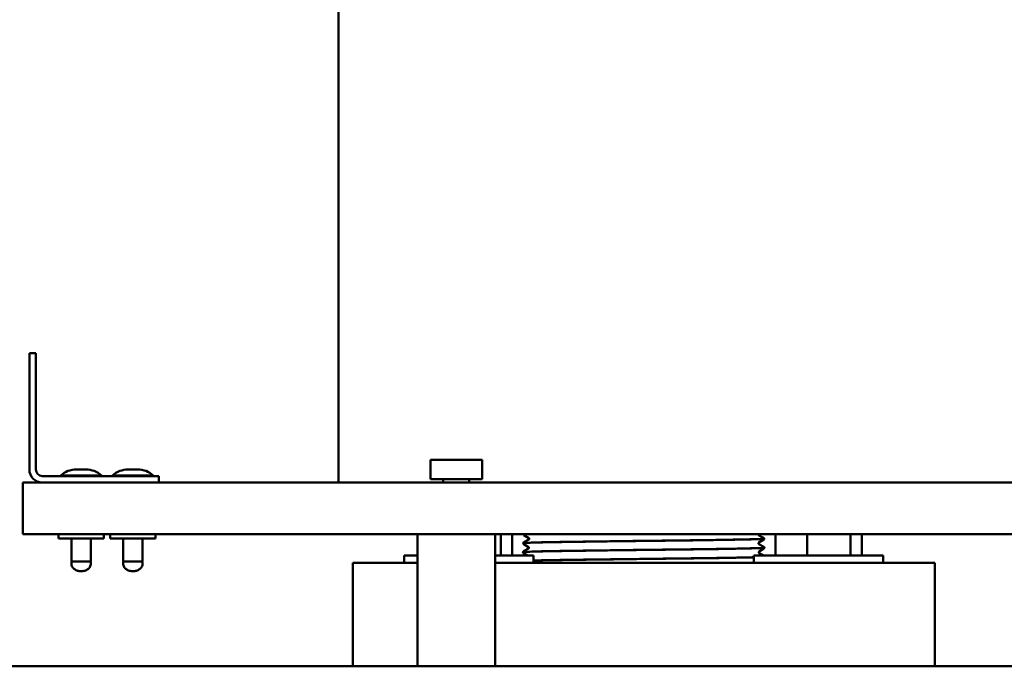
# Model space of a CAD drawing. Units: feet. Extents: x -2283 to -1243, y -1217 to -1078.
# Drawn here: x -1932 to -1922, y -1120 to -1114 of the extents above; entities that cross this region are included whole.
import ezdxf

# ---------------------------------------------------------------- set-up
doc = ezdxf.new("R2010")
doc.units = ezdxf.units.FT
doc.header["$LTSCALE"] = 3
doc.header["$MEASUREMENT"] = 0
doc.layers.get('0').update_dxf_attribs({"linetype": 'CONTINUOUS'})
doc.layers.add('Visible (ANSI)', color=7, linetype='CONTINUOUS', lineweight=50)

# ---------------------------------------------------------------- blocks, each defined once
blk = doc.blocks.new('9400WC - Assembled  - Bollard_Sheet_VIEW2')
at = {"layer": 'Visible (ANSI)'}
for p, q in [((-3.95, -4.4666), (-3.95, 15.6584)), ((-6.9375, -3.7166), (-6.9375, -3.2166)), ((-6.9375, -3.2166), (-6.875, -3.2166)), ((-6.875, -3.2166), (-6.875, -3.7166)), ((-6.9375, -3.7166), (-6.9375, -4.3416)), ((-6.875, -4.3416), (-6.875, -3.7166)), ((-2.5625, -4.2471), (-3.0625, -4.2471)), ((-3.0625, -4.4346), (-3.0625, -4.2471)), ((-2.5625, -4.4346), (-2.5625, -4.2471)), ((-6.4844, -4.3411), (-6.3906, -4.3411)), ((-5.9844, -4.3411), (-5.8906, -4.3411)), ((8.5, -4.4666), (-7, -4.4666)), ((-7, -4.9666), (-7, -4.4666)), ((-6.1875, -4.4041), (-6.8125, -4.4041)), ((-6.6345, -4.3978), (-6.2405, -4.3978)), ((-6.6345, -4.3978), (-6.6345, -4.4041)), ((-6.2405, -4.3978), (-6.2405, -4.4041)), ((-6.1875, -4.4041), (-5.6875, -4.4041)), ((-6.1345, -4.3978), (-5.7405, -4.3978)), ((-6.1345, -4.3978), (-6.1345, -4.4041)), ((-5.7405, -4.3978), (-5.7405, -4.4041)), ((-5.6875, -4.4041), (-5.6875, -4.4666)), ((-2.5625, -4.4346), (-3.0625, -4.4346)), ((-2.9375, -4.4666), (-2.9375, -4.4346)), ((-2.6875, -4.4666), (-2.6875, -4.4346)), ((-7, -4.9666), (8.5, -4.9666)), ((-6.6562, -5.0066), (-6.6562, -4.9666)), ((-6.6562, -5.0066), (-6.2187, -5.0066)), ((-6.5312, -5.0066), (-6.5312, -5.2291)), ((-6.3437, -5.0066), (-6.3437, -5.2291)), ((-6.2187, -5.0066), (-6.2187, -4.9666)), ((-6.1562, -5.0066), (-6.1562, -4.9666)), ((-6.1562, -5.0066), (-5.7187, -5.0066)), ((-6.0312, -5.0066), (-6.0312, -5.2291)), ((-5.8437, -5.0066), (-5.8437, -5.2291)), ((-5.7187, -5.0066), (-5.7187, -4.9666)), ((-3.1875, -6.2416), (-3.1875, -4.9666)), ((-2.4375, -6.2416), (-2.4375, -4.9666)), ((-2.3823, -4.9666), (-2.3823, -5.1726)), ((-2.2723, -4.9666), (-2.2723, -5.1726)), ((-2.1596, -5.0443), (-2.1113, -5.0183)), ((-2.1109, -5.0029), (-2.1575, -4.974)), ((0.1099, -4.9748), (0.1583, -5.0007)), ((0.1588, -5.0175), (0.1122, -5.0464)), ((0.1634, -5.0086), (0.1634, -5.0094)), ((0.2723, -4.9666), (0.2723, -5.1726)), ((0.58, -4.9666), (0.58, -5.1726)), ((0.9977, -4.9666), (0.9977, -5.1726)), ((1.1077, -4.9666), (1.1077, -5.1726)), ((-2.1648, -5.0521), (-2.1648, -5.0529)), ((-2.1623, -5.1313), (-2.114, -5.1054)), ((-2.1136, -5.0899), (-2.1602, -5.061)), ((0.1127, -5.0619), (0.161, -5.0878)), ((0.1616, -5.1045), (0.115, -5.1334)), ((0.1661, -5.0956), (0.1662, -5.0964)), ((-6.5312, -5.2291), (-6.3437, -5.2291)), ((-6.0312, -5.2291), (-5.8437, -5.2291)), ((-3.1875, -5.1726), (-3.315, -5.1726)), ((-3.315, -5.1726), (-3.315, -5.2416)), ((-2.065, -5.1726), (-2.4375, -5.1726)), ((-2.1675, -5.1391), (-2.1675, -5.14)), ((-2.1234, -5.1726), (-2.1629, -5.1481)), ((-2.065, -5.1726), (-2.065, -5.2416)), ((1.315, -5.1726), (0.065, -5.1726)), ((0.065, -5.1726), (0.065, -5.2416)), ((0.1154, -5.1489), (0.1595, -5.1726)), ((1.315, -5.1726), (1.315, -5.2416)), ((-3.8125, -5.2416), (-3.8125, -6.2416)), ((-3.1875, -5.2416), (-3.8125, -5.2416)), ((1.8125, -5.2416), (-2.4375, -5.2416)), ((1.8125, -5.2416), (1.8125, -6.2416)), ((-12, -6.2416), (12, -6.2416))]:
    blk.add_line(p, q, dxfattribs=at)
blk.add_arc((-6.8125, -4.3416), 0.125, 180, 270, dxfattribs=at)
at = {"layer": 'Visible (ANSI)', "extrusion": (0, 0, -1)}
for centre, radius, start, end in [((6.8125, -4.3416), 0.0625, 270, 360), ((6.4844, -4.5682), 0.2271, 48.61838, 90), ((6.3906, -4.5682), 0.2271, 90, 131.38162), ((5.9844, -4.5682), 0.2271, 48.61838, 90), ((5.8906, -4.5682), 0.2271, 90, 131.38162)]:
    blk.add_arc(centre, radius, start, end, dxfattribs=at)
at = {"layer": 'Visible (ANSI)'}
for points, knots in [([(0.1634, -5.0086), (0.1634, -5.0088), (0.1629, -5.0091), (0.1535, -5.0111), (0.1158, -5.0129), (-0.0143, -5.0165), (-0.1054, -5.0183), (-0.3297, -5.0219), (-0.4607, -5.0237), (-0.7457, -5.0273), (-0.8969, -5.0291), (-1.1998, -5.0327), (-1.3486, -5.0345), (-1.6242, -5.0381), (-1.7483, -5.0399), (-1.9552, -5.0435), (-2.036, -5.0453), (-2.1393, -5.0488), (-2.1647, -5.0504), (-2.1648, -5.0521)], [412.055898, 412.055898, 412.055898, 412.055898, 412.218492, 412.218492, 413.371799, 413.371799, 414.52527, 414.52527, 415.678904, 415.678904, 416.832701, 416.832701, 417.986662, 417.986662, 419.140787, 419.140787, 420.295075, 420.295075, 421.365136, 421.365136, 421.365136, 421.365136]), ([(-2.1648, -5.0529), (-2.1648, -5.0523), (-2.1609, -5.0516), (-2.1315, -5.0492), (-2.0808, -5.0474), (-1.927, -5.0438), (-1.8252, -5.042), (-1.5837, -5.0384), (-1.4462, -5.0366), (-1.1532, -5.033), (-1.0004, -5.0312), (-0.6998, -5.0276), (-0.5548, -5.0258), (-0.2915, -5.0222), (-0.1759, -5.0204), (0.0105, -5.0168), (0.0795, -5.015), (0.149, -5.0119), (0.1635, -5.0107), (0.1634, -5.0094)], [157.174765, 157.174765, 157.174765, 157.174765, 157.597909, 157.597909, 158.754167, 158.754167, 159.910261, 159.910261, 161.066191, 161.066191, 162.221957, 162.221957, 163.37756, 163.37756, 164.532999, 164.532999, 165.688274, 165.688274, 166.499328, 166.499328, 166.499328, 166.499328]), ([(-2.1575, -4.974), (-2.1582, -4.9736), (-2.159, -4.9729), (-2.1605, -4.9711), (-2.161, -4.9703), (-2.1617, -4.9685), (-2.162, -4.9676), (-2.162, -4.9666)], [0, 0, 0, 0, 0.02992338, 0.02992338, 0.04572768, 0.04572768, 0.05895939, 0.05895939, 0.05895939, 0.05895939]), ([(-2.1113, -5.0183), (-2.1108, -5.0181), (-2.1101, -5.0177), (-2.1086, -5.0161), (-2.1081, -5.0154), (-2.1071, -5.0134), (-2.1068, -5.0121), (-2.1067, -5.0108)], [0, 0, 0, 0, 0.03332091, 0.03332091, 0.0509376, 0.0509376, 0.06929591, 0.06929591, 0.06929591, 0.06929591]), ([(-2.1067, -5.0108), (-2.1067, -5.009), (-2.1072, -5.0072), (-2.1086, -5.0049), (-2.1093, -5.0041), (-2.1102, -5.0033), (-2.1106, -5.003), (-2.1109, -5.0029)], [0, 0, 0, 0, 0.02483649, 0.02483649, 0.04666374, 0.04666374, 0.0630009, 0.0630009, 0.0630009, 0.0630009]), ([(0.1054, -4.9672), (0.1054, -4.969), (0.1061, -4.9707), (0.1074, -4.9729), (0.1081, -4.9735), (0.1092, -4.9744), (0.1096, -4.9746), (0.1099, -4.9748)], [0, 0, 0, 0, 0.02480854, 0.02480854, 0.04695312, 0.04695312, 0.06927374, 0.06927374, 0.06927374, 0.06927374]), ([(0.1583, -5.0007), (0.1589, -5.0011), (0.1598, -5.0016), (0.1613, -5.0032), (0.1619, -5.004), (0.1629, -5.006), (0.1633, -5.0072), (0.1634, -5.0086)], [0, 0, 0, 0, 0.03301512, 0.03301512, 0.05036646, 0.05036646, 0.06841021, 0.06841021, 0.06841021, 0.06841021]), ([(0.1634, -5.0094), (0.1634, -5.0112), (0.1628, -5.013), (0.1614, -5.0154), (0.1607, -5.0161), (0.1596, -5.017), (0.1592, -5.0173), (0.1588, -5.0175)], [0, 0, 0, 0, 0.0244801, 0.0244801, 0.04664381, 0.04664381, 0.0620679, 0.0620679, 0.0620679, 0.0620679]), ([(0.1661, -5.0956), (0.1661, -5.0956), (0.1661, -5.0956), (0.1658, -5.0975), (0.1358, -5.0992), (0.0199, -5.1029), (-0.065, -5.1046), (-0.2788, -5.1082), (-0.4058, -5.11), (-0.6857, -5.1136), (-0.8358, -5.1154), (-1.1397, -5.119), (-1.2905, -5.1208), (-1.5729, -5.1244), (-1.7018, -5.1262), (-1.9205, -5.1298), (-2.0081, -5.1316), (-2.1302, -5.1352), (-2.1635, -5.137), (-2.1674, -5.1389), (-2.1675, -5.139), (-2.1675, -5.1391)], [430.682261, 430.682261, 430.682261, 430.682261, 430.691024, 430.691024, 431.846947, 431.846947, 433.003034, 433.003034, 434.159284, 434.159284, 435.315697, 435.315697, 436.472274, 436.472274, 437.629014, 437.629014, 438.785918, 438.785918, 439.942986, 439.942986, 440.012676, 440.012676, 440.012676, 440.012676]), ([(-2.1675, -5.14), (-2.1675, -5.1391), (-2.1602, -5.1382), (-2.1161, -5.1355), (-2.0579, -5.1337), (-1.8902, -5.1301), (-1.7825, -5.1283), (-1.5311, -5.1247), (-1.39, -5.1229), (-1.0926, -5.1193), (-0.9392, -5.1175), (-0.6403, -5.1139), (-0.4977, -5.1121), (-0.2421, -5.1085), (-0.1315, -5.1067), (0.0426, -5.1031), (0.1045, -5.1013), (0.1567, -5.0985), (0.1662, -5.0975), (0.1662, -5.0964)], [138.496275, 138.496275, 138.496275, 138.496275, 139.075515, 139.075515, 140.234393, 140.234393, 141.393107, 141.393107, 142.551657, 142.551657, 143.710043, 143.710043, 144.868266, 144.868266, 146.026325, 146.026325, 147.184221, 147.184221, 147.842195, 147.842195, 147.842195, 147.842195]), ([(-2.1675, -5.1391), (-2.1674, -5.1373), (-2.1667, -5.1357), (-2.1652, -5.1335), (-2.1645, -5.1328), (-2.1633, -5.1318), (-2.1628, -5.1315), (-2.1623, -5.1313)], [0, 0, 0, 0, 0.02446513, 0.02446513, 0.0470447, 0.0470447, 0.06838164, 0.06838164, 0.06838164, 0.06838164]), ([(-2.1648, -5.0521), (-2.1647, -5.0503), (-2.164, -5.0486), (-2.1625, -5.0464), (-2.1617, -5.0457), (-2.1605, -5.0448), (-2.16, -5.0445), (-2.1596, -5.0443)], [0, 0, 0, 0, 0.02446479, 0.02446479, 0.04704458, 0.04704458, 0.06838241, 0.06838241, 0.06838241, 0.06838241]), ([(-2.1602, -5.061), (-2.1609, -5.0606), (-2.1618, -5.06), (-2.1632, -5.0582), (-2.1637, -5.0573), (-2.1645, -5.0553), (-2.1648, -5.0541), (-2.1648, -5.0529)], [0, 0, 0, 0, 0.029923, 0.029923, 0.04572713, 0.04572713, 0.06210078, 0.06210078, 0.06210078, 0.06210078]), ([(-2.114, -5.1054), (-2.1136, -5.1051), (-2.1128, -5.1047), (-2.1114, -5.1032), (-2.1108, -5.1024), (-2.1098, -5.1004), (-2.1095, -5.0991), (-2.1094, -5.0978)], [0, 0, 0, 0, 0.03332144, 0.03332144, 0.05093832, 0.05093832, 0.06929684, 0.06929684, 0.06929684, 0.06929684]), ([(-2.1094, -5.0978), (-2.1094, -5.096), (-2.1099, -5.0942), (-2.1113, -5.0919), (-2.112, -5.0912), (-2.113, -5.0903), (-2.1133, -5.0901), (-2.1136, -5.0899)], [0, 0, 0, 0, 0.02483603, 0.02483603, 0.04666346, 0.04666346, 0.06300177, 0.06300177, 0.06300177, 0.06300177]), ([(0.1122, -5.0464), (0.1117, -5.0467), (0.1109, -5.0473), (0.1095, -5.049), (0.109, -5.0499), (0.1083, -5.0519), (0.108, -5.0531), (0.1081, -5.0543)], [0, 0, 0, 0, 0.03028417, 0.03028417, 0.04635639, 0.04635639, 0.0630281, 0.0630281, 0.0630281, 0.0630281]), ([(0.1081, -5.0543), (0.1081, -5.0561), (0.1088, -5.0578), (0.1102, -5.0599), (0.1109, -5.0606), (0.1119, -5.0614), (0.1123, -5.0617), (0.1127, -5.0619)], [0, 0, 0, 0, 0.02480809, 0.02480809, 0.04695289, 0.04695289, 0.06927467, 0.06927467, 0.06927467, 0.06927467]), ([(0.115, -5.1334), (0.1144, -5.1338), (0.1136, -5.1343), (0.1122, -5.1361), (0.1117, -5.1369), (0.111, -5.1389), (0.1108, -5.1401), (0.1108, -5.1413)], [0, 0, 0, 0, 0.03028463, 0.03028463, 0.04635703, 0.04635703, 0.06302896, 0.06302896, 0.06302896, 0.06302896]), ([(0.161, -5.0878), (0.1616, -5.0881), (0.1625, -5.0886), (0.1641, -5.0903), (0.1646, -5.091), (0.1657, -5.093), (0.166, -5.0943), (0.1661, -5.0956)], [0, 0, 0, 0, 0.03301469, 0.03301469, 0.05036586, 0.05036586, 0.06840944, 0.06840944, 0.06840944, 0.06840944]), ([(0.1662, -5.0965), (0.1661, -5.0983), (0.1656, -5.1), (0.1641, -5.1024), (0.1634, -5.1032), (0.1623, -5.1041), (0.1619, -5.1043), (0.1616, -5.1045)], [0, 0, 0, 0, 0.02448047, 0.02448047, 0.046644, 0.046644, 0.06206717, 0.06206717, 0.06206717, 0.06206717]), ([(-6.4375, -5.3236), (-6.4494, -5.3236), (-6.4614, -5.3218), (-6.4835, -5.3151), (-6.4938, -5.3101), (-6.51, -5.2984), (-6.5163, -5.2919), (-6.525, -5.2789), (-6.5279, -5.2726), (-6.531, -5.2604), (-6.5315, -5.2545), (-6.5307, -5.2429), (-6.5293, -5.2372), (-6.5267, -5.2309), (-6.5263, -5.23), (-6.5259, -5.2291)], [4.712389, 4.712389, 4.712389, 4.712389, 5.094516, 5.094516, 5.476642, 5.476642, 5.813076, 5.813076, 6.09221, 6.09221, 6.340665, 6.340665, 6.583183, 6.583183, 6.623022, 6.623022, 6.623022, 6.623022]), ([(-6.4375, -5.3236), (-6.4256, -5.3236), (-6.4136, -5.3218), (-6.3915, -5.3151), (-6.3812, -5.3101), (-6.365, -5.2984), (-6.3587, -5.2919), (-6.35, -5.2789), (-6.3471, -5.2726), (-6.344, -5.2604), (-6.3435, -5.2545), (-6.3443, -5.2429), (-6.3457, -5.2372), (-6.3483, -5.2309), (-6.3487, -5.23), (-6.3491, -5.2291)], [4.712389, 4.712389, 4.712389, 4.712389, 5.094516, 5.094516, 5.476642, 5.476642, 5.813076, 5.813076, 6.09221, 6.09221, 6.340665, 6.340665, 6.583183, 6.583183, 6.623022, 6.623022, 6.623022, 6.623022]), ([(-5.9375, -5.3236), (-5.9494, -5.3236), (-5.9614, -5.3218), (-5.9835, -5.3151), (-5.9938, -5.3101), (-6.01, -5.2984), (-6.0163, -5.2919), (-6.025, -5.2789), (-6.0279, -5.2726), (-6.031, -5.2604), (-6.0315, -5.2545), (-6.0307, -5.2429), (-6.0293, -5.2372), (-6.0267, -5.2309), (-6.0263, -5.23), (-6.0259, -5.2291)], [4.712389, 4.712389, 4.712389, 4.712389, 5.094516, 5.094516, 5.476642, 5.476642, 5.813076, 5.813076, 6.09221, 6.09221, 6.340665, 6.340665, 6.583183, 6.583183, 6.623022, 6.623022, 6.623022, 6.623022]), ([(-5.9375, -5.3236), (-5.9256, -5.3236), (-5.9136, -5.3218), (-5.8915, -5.3151), (-5.8812, -5.3101), (-5.865, -5.2984), (-5.8587, -5.2919), (-5.85, -5.2789), (-5.8471, -5.2726), (-5.844, -5.2604), (-5.8435, -5.2545), (-5.8443, -5.2429), (-5.8457, -5.2372), (-5.8483, -5.2309), (-5.8487, -5.23), (-5.8491, -5.2291)], [4.712389, 4.712389, 4.712389, 4.712389, 5.094516, 5.094516, 5.476642, 5.476642, 5.813076, 5.813076, 6.09221, 6.09221, 6.340665, 6.340665, 6.583183, 6.583183, 6.623022, 6.623022, 6.623022, 6.623022]), ([(-2.1629, -5.1481), (-2.1636, -5.1476), (-2.1645, -5.147), (-2.1659, -5.1452), (-2.1665, -5.1444), (-2.1673, -5.1424), (-2.1675, -5.1412), (-2.1675, -5.14)], [0, 0, 0, 0, 0.02992262, 0.02992262, 0.04572659, 0.04572659, 0.06210005, 0.06210005, 0.06210005, 0.06210005]), ([(0.065, -5.1885), (0.0161, -5.19), (-0.049, -5.1914), (-0.2297, -5.1946), (-0.3523, -5.1964), (-0.6262, -5.2), (-0.7749, -5.2018), (-1.0789, -5.2054), (-1.2313, -5.2071), (-1.5199, -5.2108), (-1.6532, -5.2125), (-1.8831, -5.2161), (-1.9774, -5.2179), (-2.0524, -5.2199), (-2.0589, -5.2201), (-2.065, -5.2203)], [450.61702, 450.61702, 450.61702, 450.61702, 451.522652, 451.522652, 452.681518, 452.681518, 453.840547, 453.840547, 454.99974, 454.99974, 456.159096, 456.159096, 457.318616, 457.318616, 457.431703, 457.431703, 457.431703, 457.431703]), ([(-2.065, -5.2211), (-2.0313, -5.2201), (-1.9899, -5.2192), (-1.8509, -5.2164), (-1.7374, -5.2146), (-1.4769, -5.211), (-1.3325, -5.2092), (-1.0315, -5.2056), (-0.8779, -5.2038), (-0.5816, -5.2002), (-0.4417, -5.1984), (-0.1944, -5.1948), (-0.0893, -5.193), (0.019, -5.1906), (0.0436, -5.19), (0.065, -5.1894)], [121.050255, 121.050255, 121.050255, 121.050255, 121.672697, 121.672697, 122.834032, 122.834032, 123.995202, 123.995202, 125.156208, 125.156208, 126.317051, 126.317051, 127.47773, 127.47773, 127.875448, 127.875448, 127.875448, 127.875448]), ([(0.1108, -5.1413), (0.1109, -5.1431), (0.1115, -5.1448), (0.1129, -5.147), (0.1136, -5.1476), (0.1147, -5.1485), (0.1151, -5.1487), (0.1154, -5.1489)], [0, 0, 0, 0, 0.02480764, 0.02480764, 0.04695266, 0.04695266, 0.0692756, 0.0692756, 0.0692756, 0.0692756])]:
    blk.add_open_spline(points, degree=3, knots=knots, dxfattribs=at)
blk.add_open_spline([(0.1054, -4.9666), (0.1054, -4.9668), (0.1053, -4.967), (0.1054, -4.9672)], degree=3, dxfattribs=at)

msp = doc.modelspace()

# ---------------------------------------------------------------- block references
msp.add_blockref('9400WC - Assembled  - Bollard_Sheet_VIEW2', (-1924.8756, -1113.9549))

doc.saveas('drawing.dxf')
